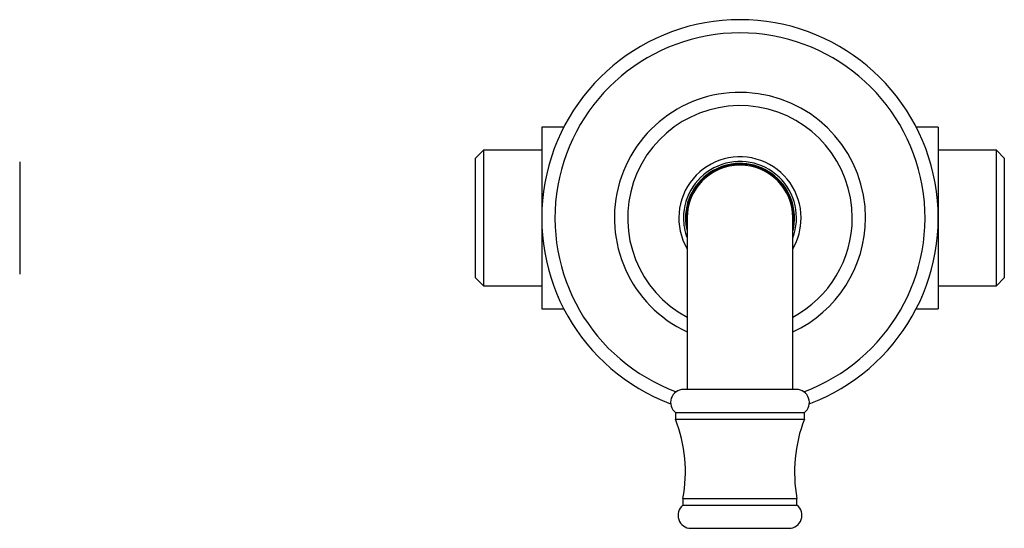
# Model space of a CAD drawing. Units: millimetres. Extents: x 10 to 200, y 13 to 287.
# Drawn here: x 42 to 72, y 183 to 198 of the extents above; entities that cross this region are included whole.
import ezdxf

# ---------------------------------------------------------------- set-up
doc = ezdxf.new("R2010")
doc.units = ezdxf.units.MM

msp = doc.modelspace()

# ---------------------------------------------------------------- linework, layer by layer
at = {"color": 7, "linetype": 'Continuous', "lineweight": 25}
for p, q in [((58.5356, 194.7122), (57.8682, 194.7122)), ((57.8682, 194.7122), (57.8682, 189.2122)), ((69.8682, 194.7122), (69.2009, 194.7122)), ((69.8682, 194.7122), (69.8682, 189.2122)), ((56.1082, 194.0122), (55.8682, 193.7722)), ((57.8682, 194.0122), (56.1082, 194.0122)), ((56.1082, 194.0122), (56.1082, 189.9122)), ((71.6282, 194.0122), (69.8682, 194.0122)), ((71.8682, 193.7722), (71.6282, 194.0122)), ((71.6282, 189.9122), (71.6282, 194.0122)), ((55.8682, 190.1522), (55.8682, 193.7722)), ((71.8682, 193.7722), (71.8682, 190.1522)), ((42.0682, 193.6622), (42.0682, 190.2622)), ((62.2682, 191.9622), (62.2682, 186.7722)), ((65.4682, 186.7722), (65.4682, 191.9622)), ((55.8682, 190.1522), (56.1082, 189.9122)), ((71.6282, 189.9122), (71.8682, 190.1522)), ((56.1082, 189.9122), (57.8682, 189.9122)), ((69.8682, 189.9122), (71.6282, 189.9122)), ((57.8682, 189.2122), (58.5356, 189.2122)), ((69.2009, 189.2122), (69.8682, 189.2122)), ((65.5764, 186.7722), (62.16, 186.7722)), ((61.9182, 186.0721), (61.9182, 185.8721)), ((61.9182, 186.0721), (65.8182, 186.0721)), ((65.8182, 185.8721), (65.8182, 186.0721)), ((61.9182, 185.8721), (65.8182, 185.8721)), ((62.1432, 183.4721), (62.1432, 183.2721)), ((62.1432, 183.4721), (65.5932, 183.4721)), ((62.1432, 183.2721), (65.5932, 183.2721)), ((65.5932, 183.2721), (65.5932, 183.4721)), ((62.385, 182.572), (65.3514, 182.572))]:
    msp.add_line(p, q, dxfattribs=at)
for centre, radius, start, end in [((63.8682, 191.9622), 6, 290.46703, 249.53297), ((63.8682, 191.9622), 5.6, 90, 249.85991), ((63.8682, 191.9622), 5.6, 290.14009, 90), ((63.8682, 191.9622), 3.8, 0, 245.09894), ((63.8682, 191.9622), 3.4, 0, 241.92751), ((63.8682, 191.9622), 1.85, 0, 210.13272), ((63.8682, 191.9622), 1.71, 339.33707, 180), ((63.8682, 191.9622), 1.65, 345.85889, 180), ((63.8682, 191.9622), 1.63, 0, 191.00963), ((63.8682, 191.9622), 1.6, 0, 180), ((63.8682, 191.9622), 1.71, 180, 200.66293), ((63.8682, 191.9622), 1.65, 180, 194.14111), ((63.8682, 191.9622), 3.8, 294.90106, 0), ((63.8682, 191.9622), 1.63, 348.99037, 0), ((63.8682, 191.9622), 1.85, 329.86728, 0), ((63.8682, 191.9622), 3.4, 298.07249, 0), ((62.16, 186.3804), 0.3918, 90, 231.89156), ((65.5764, 186.3804), 0.3918, 308.10844, 90), ((57.8175, 184.2771), 4.4, 349.45797, 21.25368), ((69.919, 184.2771), 4.4, 158.74632, 190.54203), ((62.385, 182.9638), 0.3918, 128.10844, 270), ((65.3514, 182.9638), 0.3918, 270, 51.89156)]:
    msp.add_arc(centre, radius, start, end, dxfattribs=at)

doc.saveas('drawing.dxf')
